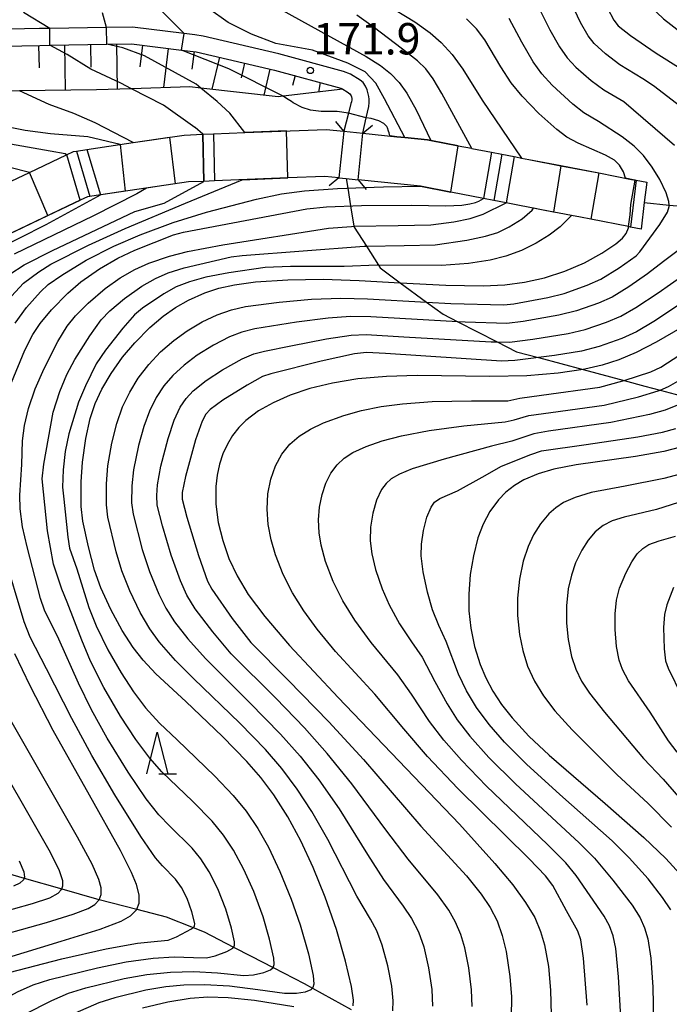
# Model space of a CAD drawing. Extents: x -22000 to -20000, y 90000 to 91500.
# Drawn here: x -21094 to -21017, y 91289 to 91407 of the extents above; entities that cross this region are included whole.
import ezdxf

# ---------------------------------------------------------------- set-up
doc = ezdxf.new("R2010")
doc.units = 0
for name, color, linetype in [('2101000', 7, 'Continuous'), ('2101001', 7, 'Continuous'), ('2103000', 6, 'Continuous'), ('2203000', 5, 'Continuous'), ('2203990', 5, 'Continuous'), ('5101000', 4, 'Continuous'), ('5101001', 4, 'Continuous'), ('5102000', 4, 'Continuous'), ('5227110', 4, 'Continuous'), ('5227120', 4, 'Continuous'), ('6101110', 6, 'Continuous'), ('6101121', 6, 'Continuous'), ('6101990', 6, 'Continuous'), ('6110000', 1, 'Continuous'), ('6332000', 2, 'Continuous'), ('7101000', 4, 'Continuous'), ('7101001', 8, 'Continuous'), ('7102000', 2, 'Continuous'), ('7102001', 8, 'Continuous'), ('7312000', 4, 'Continuous')]:
    doc.layers.add(name, color=color, linetype=linetype)
doc.styles.add('Dm_Anotation', font='txt.shx', dxfattribs={"bigfont": 'PSCDM.shx'})

# ---------------------------------------------------------------- blocks, each defined once
blk = doc.blocks.new('633200')
at = {"layer": '6332000'}
for points in [[(-0.5, -1), (0, 1), (0.5, -1)], [(0.08, -1), (0.92, -1)]]:
    blk.add_lwpolyline(points, dxfattribs=at)
blk = doc.blocks.new('731200')
at = {"layer": '7312000'}
blk.add_circle((0, 0), 0.15, dxfattribs=at)

msp = doc.modelspace()

# ---------------------------------------------------------------- linework, layer by layer
at = {"layer": '2101000', "flags": 128}
for points in [[(-21053.55, 91393.03), (-21053.14, 91394.85), (-21052.84, 91396.21), (-21052.78, 91396.68), (-21052.79, 91397.09), (-21052.83, 91397.39), (-21053.04, 91398.21), (-21053.22, 91398.65), (-21053.5, 91399.06), (-21053.88, 91399.37), (-21055.03, 91400.06), (-21055.86, 91400.4), (-21063.58, 91402.49), (-21072.57, 91404.59), (-21073.56, 91404.77), (-21074.86, 91404.93), (-21081.01, 91405.68), (-21084.1, 91405.63), (-21090.87, 91405.52), (-21092.08, 91405.5), (-21102.9, 91405.28)], [(-21102.86, 91403.28), (-21092.04, 91403.5), (-21090.84, 91403.52), (-21084.07, 91403.63), (-21081.11, 91403.68), (-21075.16, 91402.95), (-21073.4, 91402.73), (-21064.07, 91400.55), (-21056.16, 91398.41), (-21055.95, 91398.28), (-21055.42, 91397.96), (-21055.1, 91397.71), (-21054.95, 91397.49), (-21054.91, 91397.38), (-21054.87, 91397.15), (-21054.87, 91397), (-21054.91, 91396.78), (-21054.98, 91396.56), (-21055.27, 91395.43), (-21055.83, 91393.27)], [(-21055.83, 91393.27), (-21056.41, 91387.7)], [(-21054.12, 91387.46), (-21053.55, 91393.03)]]:
    msp.add_lwpolyline(points, dxfattribs=at)
at = {"layer": '2101001', "flags": 128}
msp.add_lwpolyline([(-21056.41, 91387.7), (-21055.55, 91387.61), (-21054.12, 91387.46)], dxfattribs=at)
at = {"layer": '2103000', "flags": 128}
for points in [[(-21055.55, 91387.61), (-21055.36, 91386.48), (-21055.02, 91384.35), (-21054.62, 91381.92), (-21054.6, 91381.82), (-21053.13, 91379.53), (-21051.69, 91377.28), (-21051.49, 91376.97), (-21049.09, 91375.19), (-21045.96, 91372.88), (-21043.98, 91371.42), (-21042.24, 91370.53), (-21037.54, 91368.13), (-21035.24, 91366.95), (-21032.63, 91366.25), (-21027.3, 91364.83), (-21022.42, 91363.53), (-21019.93, 91362.86), (-21018.11, 91362.38), (-21014.54, 91361.42)], [(-21096.64, 91304.93), (-21093.92, 91304.15), (-21089.44, 91302.88), (-21085.28, 91301.69), (-21084.96, 91301.61), (-21080.49, 91300.44), (-21076.98, 91299.52), (-21073.79, 91298.25), (-21072.47, 91297.72), (-21068.97, 91295.92), (-21066.87, 91294.84), (-21064.24, 91293.48), (-21060.56, 91291.59), (-21059.55, 91291.03), (-21054.93, 91288.47)]]:
    msp.add_lwpolyline(points, dxfattribs=at)
at = {"layer": '2203000', "flags": 128}
for points in [[(-21055.83, 91393.27), (-21056.41, 91387.7)], [(-21054.12, 91387.46), (-21053.55, 91393.03)]]:
    msp.add_lwpolyline(points, dxfattribs=at)
at = {"layer": '2203990', "flags": 128}
for points in [[(-21055.83, 91393.27), (-21056.78, 91394.43)], [(-21053.55, 91393.03), (-21052.39, 91393.98)], [(-21056.41, 91387.7), (-21057.57, 91386.75)], [(-21054.12, 91387.46), (-21053.17, 91386.3)]]:
    msp.add_lwpolyline(points, dxfattribs=at)
at = {"layer": '5101000', "flags": 128}
for points in [[(-21112.59, 91379.85), (-21109.62, 91381.11), (-21108.44, 91381.61), (-21103.81, 91383.57), (-21099.62, 91385.34), (-21098.29, 91385.97), (-21093.28, 91388.35), (-21088.86, 91390.45), (-21088.04, 91390.84), (-21087.7, 91390.89), (-21086.43, 91391.08), (-21082.5, 91391.66), (-21080.91, 91391.9), (-21074.86, 91392.8), (-21072.64, 91392.89), (-21071.37, 91392.94), (-21067.61, 91393.09), (-21057.92, 91393.48), (-21055.83, 91393.27)], [(-21053.55, 91393.03), (-21049.49, 91392.61), (-21048.56, 91392.51), (-21045.83, 91392.23), (-21042.19, 91391.53), (-21040.59, 91391.22), (-21040.55, 91391.21), (-21038.22, 91390.76), (-21036.97, 91390.51), (-21035.52, 91390.23), (-21035.31, 91390.19), (-21034.65, 91390.06), (-21033.77, 91389.89), (-21029.96, 91389.15), (-21025.42, 91388.28), (-21021.52, 91387.52), (-21020.96, 91387.41), (-21019.7, 91387.17)], [(-21056.41, 91387.7), (-21058.1, 91387.87), (-21062.5, 91387.69), (-21071.23, 91387.34), (-21072.5, 91387.28), (-21074.34, 91387.21), (-21078.05, 91386.66), (-21084.79, 91385.67), (-21084.83, 91385.66), (-21086.1, 91385.47), (-21086.39, 91385.43), (-21087.23, 91385.03), (-21087.92, 91384.7), (-21097.34, 91380.22), (-21099.97, 91379.13), (-21101.86, 91378.35), (-21106.34, 91376.5), (-21107.51, 91376.02), (-21109.46, 91375.21)], [(-21020.38, 91381.59), (-21021.63, 91381.83), (-21021.87, 91381.88), (-21026.37, 91382.75), (-21027.61, 91382.99), (-21028.7, 91383.21), (-21032.27, 91383.9), (-21036.48, 91384.72), (-21037.93, 91385), (-21039.17, 91385.24), (-21043.07, 91385.99), (-21046.66, 91386.69), (-21054.12, 91387.46)]]:
    msp.add_lwpolyline(points, dxfattribs=at)
at = {"layer": '5101001', "flags": 128}
for points in [[(-21055.83, 91393.27), (-21053.55, 91393.03)], [(-21056.41, 91387.7), (-21055.55, 91387.61), (-21054.12, 91387.46)], [(-21019.7, 91387.17), (-21020, 91384.74), (-21020.38, 91381.59)]]:
    msp.add_lwpolyline(points, dxfattribs=at)
at = {"layer": '5102000', "flags": 128}
msp.add_lwpolyline([(-21020, 91384.74), (-21017.05, 91384.45), (-21015.56, 91384.31)], dxfattribs=at)
at = {"layer": '5227110', "flags": 128}
for points in [[(-21071.37, 91392.94), (-21071.23, 91387.34)], [(-21086.43, 91391.08), (-21084.83, 91385.66)], [(-21036.97, 91390.51), (-21037.93, 91385)], [(-21019.7, 91387.17), (-21020, 91384.74), (-21020.38, 91381.59)]]:
    msp.add_lwpolyline(points, dxfattribs=at)
at = {"layer": '5227120', "flags": 128}
for points in [[(-21072.64, 91392.89), (-21072.5, 91387.28)], [(-21087.7, 91390.89), (-21086.1, 91385.47)], [(-21038.22, 91390.76), (-21039.17, 91385.24)], [(-21020.96, 91387.41), (-21021.63, 91381.83)]]:
    msp.add_lwpolyline(points, dxfattribs=at)
at = {"layer": '6101110', "flags": 128}
msp.add_lwpolyline([(-21128.21, 91400.65), (-21127.68, 91401.61), (-21125.31, 91402.5), (-21124.71, 91402.72), (-21117.61, 91402.92), (-21111.04, 91403.11), (-21102.86, 91403.28), (-21092.04, 91403.5), (-21090.84, 91403.52), (-21084.07, 91403.63), (-21081.11, 91403.68), (-21075.16, 91402.95), (-21073.4, 91402.73), (-21064.07, 91400.55), (-21056.16, 91398.41), (-21055.95, 91398.28)], dxfattribs=at)
at = {"layer": '6101121', "flags": 128}
msp.add_lwpolyline([(-21055.95, 91398.28), (-21063.05, 91397.43), (-21063.65, 91397.36), (-21072.85, 91398.41), (-21074.18, 91398.56), (-21081.13, 91398.33), (-21085.31, 91398.19), (-21094.46, 91398.09), (-21098.5, 91398.05), (-21105.88, 91397.53), (-21107.11, 91397.56), (-21117.12, 91397.78), (-21119.72, 91398.07), (-21121.96, 91398.32), (-21122.55, 91398.39), (-21125.45, 91399.39), (-21128.21, 91400.65)], dxfattribs=at)
at = {"layer": '6101990', "flags": 128}
for points in [[(-21092.2, 91403.5), (-21092.15, 91400.81)], [(-21089.11, 91403.55), (-21089.02, 91398.15)], [(-21086.01, 91403.6), (-21085.97, 91400.89)], [(-21082.91, 91403.65), (-21082.82, 91398.27)], [(-21079.82, 91403.52), (-21080.14, 91400.94)], [(-21076.75, 91403.14), (-21077.33, 91398.46)], [(-21073.67, 91402.76), (-21073.93, 91400.66)], [(-21070.65, 91402.09), (-21071.55, 91398.26)], [(-21067.64, 91401.38), (-21068.04, 91399.65)], [(-21064.62, 91400.68), (-21065.35, 91397.55)], [(-21061.62, 91399.89), (-21061.94, 91398.71)], [(-21058.63, 91399.08), (-21058.85, 91397.93)]]:
    msp.add_lwpolyline(points, dxfattribs=at)
at = {"layer": '6110000', "flags": 128}
for points in [[(-21112.59, 91379.85), (-21109.62, 91381.11), (-21108.44, 91381.61), (-21103.81, 91383.57), (-21099.62, 91385.34), (-21098.29, 91385.97), (-21093.28, 91388.35), (-21088.86, 91390.45), (-21088.04, 91390.84), (-21087.7, 91390.89), (-21086.43, 91391.08), (-21082.5, 91391.66), (-21080.91, 91391.9), (-21074.86, 91392.8), (-21072.64, 91392.89), (-21071.37, 91392.94), (-21067.61, 91393.09), (-21057.92, 91393.48), (-21055.83, 91393.27)], [(-21053.55, 91393.03), (-21049.49, 91392.61), (-21048.56, 91392.51), (-21045.83, 91392.23), (-21042.19, 91391.53), (-21040.59, 91391.22), (-21040.55, 91391.21), (-21038.22, 91390.76), (-21036.97, 91390.51), (-21035.52, 91390.23), (-21035.31, 91390.19), (-21034.65, 91390.06), (-21033.77, 91389.89), (-21029.96, 91389.15), (-21025.42, 91388.28), (-21021.52, 91387.52), (-21020.96, 91387.41), (-21019.7, 91387.17)], [(-21056.41, 91387.7), (-21058.1, 91387.87), (-21062.5, 91387.69), (-21071.23, 91387.34), (-21072.5, 91387.28), (-21074.34, 91387.21), (-21078.05, 91386.66), (-21084.79, 91385.67), (-21084.83, 91385.66), (-21086.1, 91385.47), (-21086.39, 91385.43), (-21087.23, 91385.03), (-21087.92, 91384.7), (-21097.34, 91380.22), (-21099.97, 91379.13), (-21101.86, 91378.35), (-21106.34, 91376.5), (-21107.51, 91376.02), (-21109.46, 91375.21)], [(-21020.38, 91381.59), (-21021.63, 91381.83), (-21021.87, 91381.88), (-21026.37, 91382.75), (-21027.61, 91382.99), (-21028.7, 91383.21), (-21032.27, 91383.9), (-21036.48, 91384.72), (-21037.93, 91385), (-21039.17, 91385.24), (-21043.07, 91385.99), (-21046.66, 91386.69), (-21054.12, 91387.46)]]:
    msp.add_lwpolyline(points, dxfattribs=at)
at = {"layer": '7101000', "flags": 128}
for points in [[(-21042.64, 91431.97), (-21040.9, 91430.63), (-21039.27, 91429.6), (-21037.14, 91428.48), (-21035, 91427.57), (-21032.31, 91426.66), (-21028.31, 91425.44), (-21027.09, 91424.92), (-21026.09, 91424.3), (-21025.28, 91423.5), (-21024.63, 91422.45), (-21024.12, 91421.11), (-21023.58, 91418.9), (-21022.67, 91414.6), (-21022.16, 91412.88), (-21021.49, 91411.26), (-21020.58, 91409.73), (-21019.36, 91408.22), (-21017.73, 91406.68), (-21015.6, 91405.05)], [(-21092.94, 91417.42), (-21090.05, 91416.43), (-21087.54, 91415.39), (-21085.43, 91414.31), (-21083.67, 91413.21), (-21081.56, 91411.58), (-21079.4, 91409.55), (-21074.86, 91404.94)], [(-21022.26, 91387.67), (-21022.49, 91388.41), (-21022.94, 91389.21), (-21023.56, 91389.8), (-21024.61, 91390.4), (-21027.88, 91391.82), (-21029.23, 91392.56), (-21030.44, 91393.46), (-21032.56, 91395.39), (-21034.56, 91397.44), (-21035.86, 91399.05), (-21037.12, 91400.95), (-21039.02, 91404.15), (-21040.01, 91405.47), (-21041.19, 91406.68)], [(-21088.83, 91390.43), (-21088.86, 91390.45), (-21089.05, 91390.57), (-21090.83, 91390.88), (-21096.23, 91391.84), (-21103.71, 91393.39), (-21110.43, 91394.94), (-21114.66, 91396.07), (-21117.18, 91396.94), (-21119.72, 91398.07), (-21119.78, 91398.1)], [(-21055.27, 91395.43), (-21056.61, 91395.62), (-21058.52, 91395.6), (-21059.78, 91395.78), (-21060.77, 91396.1), (-21061.84, 91396.64), (-21062.07, 91396.79), (-21062.67, 91397.18), (-21063.05, 91397.43), (-21063.11, 91397.47)], [(-21050.34, 91392.7), (-21050.42, 91393.08), (-21050.48, 91393.27), (-21050.62, 91393.65), (-21050.71, 91393.82), (-21051.04, 91394.19), (-21051.63, 91394.52), (-21052.57, 91394.76), (-21053.14, 91394.85)], [(-21095.01, 91370.35), (-21093.66, 91372.22), (-21091.99, 91374.11), (-21091.04, 91374.97), (-21089.41, 91376.1), (-21086.52, 91377.86), (-21083.24, 91379.53), (-21080.11, 91380.9), (-21076.16, 91382.36), (-21072.17, 91383.59), (-21066.24, 91385.15), (-21063.23, 91385.81), (-21060.49, 91386.16), (-21056.59, 91386.44), (-21051.09, 91386.62), (-21046.66, 91386.69)], [(-21060.94, 91308.6), (-21062.49, 91311.45), (-21064.17, 91314.1), (-21065.7, 91316.16), (-21067.36, 91318.07), (-21070.27, 91321.04), (-21074.65, 91325.22), (-21078.23, 91328.54), (-21079.74, 91330.17), (-21080.93, 91331.68), (-21082.22, 91333.68), (-21083.59, 91336.21), (-21084.79, 91338.79), (-21085.54, 91340.88), (-21086.26, 91343.69), (-21086.93, 91346.73), (-21087.11, 91348.49), (-21087.12, 91351.43), (-21086.98, 91353.77), (-21086.58, 91356.59), (-21086.04, 91359), (-21085.44, 91360.79), (-21084.65, 91362.5), (-21083.56, 91364.36), (-21082.19, 91366.29), (-21080.72, 91368.03), (-21078.96, 91369.83), (-21077.37, 91371.19), (-21075.9, 91372.23), (-21074.33, 91373.12), (-21072.39, 91373.98), (-21070.7, 91374.53), (-21068.86, 91374.95), (-21066.36, 91375.28), (-21062.51, 91375.53), (-21058.27, 91375.59), (-21053.97, 91375.45), (-21049.09, 91375.19), (-21043.66, 91374.91), (-21039.21, 91374.82), (-21036.61, 91374.93), (-21034.3, 91375.24), (-21031.9, 91375.78), (-21029.48, 91376.57), (-21027.15, 91377.57), (-21025.07, 91378.71), (-21023.4, 91379.82), (-21022.6, 91380.52), (-21022.17, 91381.07), (-21021.9, 91381.73), (-21021.87, 91381.88)], [(-21010.05, 91373.01), (-21018.58, 91368.08), (-21020.97, 91366.86), (-21023.04, 91365.98), (-21025.02, 91365.34), (-21027.09, 91364.86), (-21027.3, 91364.83), (-21030.26, 91364.38), (-21034.02, 91364.08), (-21038.42, 91364), (-21047.09, 91364.1), (-21050.75, 91364.01), (-21054.13, 91363.72), (-21057.17, 91363.22), (-21059.85, 91362.55), (-21062.2, 91361.75), (-21064.24, 91360.86), (-21065.99, 91359.88), (-21067.48, 91358.76), (-21068.33, 91357.91), (-21069.07, 91356.97), (-21069.7, 91355.92), (-21070.23, 91354.78), (-21070.64, 91353.55), (-21070.92, 91352.24), (-21071.08, 91350.88), (-21071.08, 91348.75), (-21070.79, 91346.58), (-21070.25, 91344.42), (-21069.51, 91342.3), (-21068.55, 91340.21), (-21067.22, 91338), (-21065.25, 91335.35), (-21062.3, 91331.91), (-21056.51, 91325.69), (-21042.05, 91310.58), (-21037.8, 91305.88), (-21035.69, 91303.35), (-21034.15, 91301.24), (-21033.07, 91299.43), (-21032.36, 91297.79), (-21031.88, 91296.17), (-21031.42, 91293.59), (-21031.17, 91290.77), (-21031.12, 91287.85)], [(-21015.69, 91355.55), (-21017.67, 91355.06), (-21021.05, 91354.47), (-21028.14, 91353.47), (-21030.78, 91352.94), (-21032.67, 91352.39), (-21034.36, 91351.67), (-21035.49, 91351.01), (-21036.5, 91350.21), (-21037.4, 91349.29), (-21038.42, 91347.89), (-21039.22, 91346.36), (-21039.84, 91344.73), (-21040.38, 91342.59), (-21040.74, 91340.36), (-21040.92, 91338.01), (-21040.9, 91336.03), (-21040.68, 91333.95), (-21040.24, 91331.79), (-21039.57, 91329.63), (-21038.89, 91328.03), (-21038.05, 91326.44), (-21037.02, 91324.87), (-21035.77, 91323.28), (-21033.75, 91321.1), (-21031.33, 91318.8), (-21024.65, 91313.03), (-21020.04, 91308.99), (-21017.43, 91306.48), (-21015.36, 91304.22)], [(-21096.37, 91294.51), (-21089.5, 91296.63), (-21084.86, 91298.07), (-21082.37, 91299.02), (-21081.25, 91299.65), (-21080.53, 91300.35), (-21080.49, 91300.44), (-21080.2, 91301.17), (-21080.21, 91302.17), (-21080.52, 91303.38), (-21081.11, 91304.83), (-21082.43, 91307.45), (-21086.15, 91314.03), (-21090.48, 91321.77), (-21093.22, 91327.08), (-21095.02, 91330.91)], [(-21054.69, 91288.89), (-21054.67, 91289.6), (-21054.91, 91291.2), (-21055.61, 91294.25), (-21056.69, 91298.01), (-21058.03, 91301.86), (-21059.47, 91305.43), (-21060.94, 91308.6)], [(-21079.82, 91288.65), (-21076.8, 91289.38), (-21074.13, 91289.83), (-21072.03, 91289.97), (-21069.61, 91289.9), (-21066.47, 91289.57), (-21061.77, 91288.81)]]:
    msp.add_lwpolyline(points, dxfattribs=at)
at = {"layer": '7101001', "flags": 128}
for points in [[(-21063.11, 91397.47), (-21069.53, 91400.7), (-21075.17, 91402.95), (-21074.86, 91404.94)], [(-21053.14, 91394.85), (-21055.27, 91395.43)], [(-21046.66, 91386.69), (-21043.07, 91385.99), (-21042.19, 91391.53), (-21045.46, 91392.16), (-21045.83, 91392.23), (-21048.56, 91392.51), (-21049.49, 91392.61), (-21050.34, 91392.7)], [(-21105.08, 91377.02), (-21101.86, 91378.35), (-21099.97, 91379.14), (-21098.07, 91379.92), (-21097.34, 91380.22), (-21095.94, 91380.89), (-21095.01, 91381.33), (-21091.08, 91383.2), (-21087.92, 91384.7), (-21087.23, 91385.03), (-21088.83, 91390.43)], [(-21021.87, 91381.88), (-21021.69, 91383.29), (-21021.59, 91384.53), (-21021.11, 91387.44), (-21021.52, 91387.52), (-21022.26, 91387.67)]]:
    msp.add_lwpolyline(points, dxfattribs=at)
at = {"layer": '7102000', "flags": 128}
for points in [[(-21080.19, 91434.69), (-21079.15, 91434.27), (-21077.99, 91433.59), (-21076.51, 91432.46), (-21075.24, 91431.22), (-21073.96, 91429.67), (-21070.58, 91424.9), (-21068.52, 91422.23), (-21066.58, 91420.03), (-21064.03, 91417.46), (-21061.34, 91415.03), (-21059.02, 91413.22), (-21056.64, 91411.66), (-21050.9, 91408.45), (-21047.36, 91406.31), (-21045.51, 91405.02), (-21044.21, 91403.86), (-21042.91, 91402.43), (-21041.64, 91400.65), (-21039.32, 91396.97), (-21034.65, 91390.06)], [(-21087.43, 91425.58), (-21085.94, 91425.51), (-21085.08, 91425.28), (-21084.09, 91424.79), (-21082.87, 91423.93), (-21081.38, 91422.6), (-21078.51, 91419.57), (-21075.99, 91417), (-21073.47, 91414.73), (-21070.82, 91412.59), (-21067.91, 91410.52), (-21065.48, 91409.01), (-21053.16, 91402.17), (-21051.43, 91401.09), (-21050.24, 91400.15), (-21049.23, 91399.06), (-21048.32, 91397.79), (-21047.2, 91395.82), (-21045.46, 91392.16)], [(-21041.71, 91425.97), (-21039.53, 91424.93), (-21036.65, 91423.72), (-21032.33, 91422.34), (-21030.44, 91421.62), (-21029.52, 91421.12), (-21028.78, 91420.5), (-21028.19, 91419.71), (-21027.73, 91418.7), (-21027.24, 91417.03), (-21026.67, 91414.11), (-21026.32, 91412.42), (-21024.38, 91407.96), (-21023.62, 91406.5), (-21023.1, 91405.84), (-21021.63, 91404.67), (-21018.6, 91402.59), (-21012.3, 91398.65)], [(-21012.02, 91393.37), (-21018.89, 91398.68), (-21020.19, 91399.5), (-21022.92, 91401.2), (-21024.64, 91402.49), (-21025.96, 91403.71), (-21026.7, 91404.66), (-21027.59, 91406.23), (-21029.31, 91409.91)], [(-21048.56, 91392.51), (-21050.96, 91397.14), (-21052, 91398.99), (-21053.27, 91400.34), (-21055.35, 91401.4), (-21059.57, 91402.92), (-21063.94, 91403.74), (-21066.82, 91404.85), (-21069.59, 91406.24), (-21074.3, 91409.6)], [(-21032.8, 91408.48), (-21031.25, 91405.36), (-21030.12, 91403.33), (-21029.18, 91402.01), (-21028.16, 91400.92), (-21026.34, 91399.3), (-21024.83, 91398.2), (-21022.45, 91396.81), (-21016.41, 91391.6)], [(-21090.87, 91405.52), (-21094.01, 91407.41)], [(-21084.1, 91405.63), (-21084.6, 91407.39)], [(-21061.36, 91314.75), (-21063.21, 91317.22), (-21065.17, 91319.5), (-21068.22, 91322.63), (-21073.72, 91327.95), (-21075.9, 91330.12), (-21077.84, 91332.32), (-21078.96, 91333.88), (-21080.09, 91335.83), (-21081.33, 91338.42), (-21082.27, 91340.8), (-21082.95, 91343.06), (-21083.94, 91347.22), (-21084.11, 91348.69), (-21084.11, 91351.17), (-21083.93, 91353.35), (-21083.47, 91356.04), (-21082.89, 91358.39), (-21082.2, 91360.37), (-21081.34, 91362.13), (-21080.32, 91363.78), (-21079.05, 91365.43), (-21077.65, 91366.92), (-21076.08, 91368.3), (-21074.49, 91369.46), (-21072.71, 91370.51), (-21070.91, 91371.36), (-21069.2, 91371.96), (-21067.54, 91372.34), (-21063.53, 91372.86), (-21059.66, 91373.21), (-21056.16, 91373.35), (-21052.99, 91373.27), (-21045.96, 91372.88), (-21043.05, 91372.72), (-21036.76, 91372.56), (-21035.56, 91372.67), (-21031.49, 91373.41), (-21029.56, 91373.91), (-21026.81, 91374.89), (-21025.18, 91375.59), (-21023, 91376.95), (-21020.99, 91378.38), (-21020.55, 91378.86), (-21018.16, 91382.12), (-21017.25, 91383.6), (-21017.04, 91384.28), (-21017.05, 91384.45), (-21017.06, 91384.87), (-21017.39, 91385.93), (-21018.14, 91387.51), (-21019.06, 91388.99), (-21020.11, 91390.36), (-21021.2, 91391.46), (-21022.66, 91392.59), (-21025.47, 91394.44), (-21027.21, 91395.46), (-21028.52, 91396.48), (-21031, 91398.76), (-21032.21, 91400.09), (-21033.25, 91401.54), (-21034.6, 91403.87), (-21036.11, 91406.73)], [(-21040.55, 91391.21), (-21044.14, 91397.76), (-21045.16, 91399.51), (-21046.05, 91400.69), (-21047.02, 91401.64), (-21048.84, 91403.07), (-21052.32, 91405.73), (-21054.25, 91407.1)], [(-21093.28, 91388.35), (-21104.72, 91391.23), (-21109.36, 91392.66), (-21112.98, 91393.97), (-21116.13, 91395.3), (-21121.97, 91398.33)], [(-21080.91, 91391.9), (-21085.45, 91394.28), (-21088.01, 91395.37), (-21090.92, 91396.43), (-21094.46, 91398.09)], [(-21072.64, 91392.89), (-21073.55, 91393.7), (-21073.58, 91393.72), (-21077.33, 91396.36), (-21081.13, 91398.33)], [(-21067.61, 91393.09), (-21069.4, 91395.42), (-21070.92, 91396.79), (-21072.85, 91398.41)], [(-21082.49, 91391.66), (-21086.33, 91392.59), (-21090.79, 91392.94), (-21093.81, 91393.36), (-21095.99, 91393.79), (-21103.67, 91396.15), (-21107.12, 91397.56)], [(-21106.12, 91340.06), (-21106.52, 91342.39), (-21107.12, 91350.27), (-21107.22, 91352.65), (-21106.97, 91355.29), (-21106.52, 91357.5), (-21105.96, 91359.32), (-21103.92, 91364.62), (-21102.33, 91368.39), (-21101.83, 91369.36), (-21099.52, 91372.42), (-21098.83, 91373.09), (-21095.62, 91376.2), (-21093.91, 91377.32), (-21090.53, 91379.01), (-21080.72, 91383.7), (-21077.24, 91384.67), (-21072.5, 91387.28)], [(-21097.37, 91371.5), (-21093.98, 91375.12), (-21092.18, 91376.49), (-21090.73, 91377.41), (-21086.25, 91379.65), (-21081.89, 91381.65), (-21074.67, 91384.66), (-21067.94, 91387.47)], [(-21079.34, 91386.47), (-21080.5, 91385.81), (-21085.67, 91383.15), (-21095.1, 91378.58)], [(-21084.79, 91385.67), (-21091.35, 91382.09), (-21097.65, 91378.92)], [(-21095.41, 91363.28), (-21093.83, 91367.12), (-21092.89, 91369), (-21092.02, 91370.33), (-21090.65, 91371.96), (-21088.72, 91373.94), (-21087.17, 91375.29), (-21084.92, 91376.83), (-21082.77, 91378.13), (-21080.73, 91379.08), (-21076.12, 91380.9), (-21074.91, 91381.22), (-21060.21, 91384.02), (-21057.88, 91384.25), (-21053.7, 91384.4), (-21047.8, 91384.45), (-21043.66, 91384.34), (-21041.77, 91384.42), (-21040.78, 91384.61), (-21040.11, 91384.77), (-21039.72, 91384.91), (-21039.17, 91385.24)], [(-21076.04, 91294.74), (-21073.74, 91294.69), (-21072.19, 91294.65), (-21071.17, 91294.86), (-21069.77, 91295.38), (-21069.06, 91295.79), (-21068.97, 91295.92), (-21068.86, 91296.07), (-21068.86, 91296.53), (-21069.21, 91298.18), (-21069.9, 91300.46), (-21070.85, 91302.88), (-21071.85, 91304.88), (-21072.87, 91306.46), (-21073.9, 91307.71), (-21076.56, 91310.35), (-21077.88, 91311.69), (-21079.37, 91313.6), (-21081.54, 91316.79), (-21084.02, 91320.86), (-21085.88, 91324.22), (-21087.44, 91327.39), (-21089.79, 91332.66), (-21091.48, 91336.11), (-21091.96, 91337.51), (-21093.55, 91343.69), (-21094.1, 91346.07), (-21094.39, 91348.19), (-21094.44, 91349.82), (-21094.18, 91353.48), (-21094.12, 91356.32), (-21093.88, 91358.13), (-21093.39, 91360.17), (-21092.59, 91362.51), (-21091.53, 91364.97), (-21089.9, 91368.16), (-21088.78, 91369.99), (-21087.81, 91371.22), (-21086.29, 91372.76), (-21084.28, 91374.48), (-21082.46, 91375.75), (-21080.74, 91376.77), (-21079.07, 91377.52), (-21076.61, 91378.36), (-21074.44, 91378.9), (-21070.22, 91379.71), (-21057.63, 91381.69), (-21054.92, 91381.91), (-21054.62, 91381.92), (-21049.36, 91382.03), (-21045.44, 91382.11), (-21042.7, 91382.44), (-21040.75, 91382.85), (-21039.19, 91383.35), (-21036.48, 91384.71)], [(-21093.84, 91287.93), (-21090.61, 91289.56), (-21088.63, 91290.42), (-21086.55, 91291.07), (-21082.01, 91292.16), (-21079.28, 91292.65), (-21076.49, 91292.94), (-21073.68, 91293.01), (-21070.86, 91292.85), (-21067.74, 91292.53), (-21066.57, 91292.6), (-21065.36, 91292.87), (-21064.57, 91293.2), (-21064.23, 91293.49), (-21064.12, 91293.83), (-21064.18, 91294.59), (-21064.68, 91296.87), (-21065.45, 91299.52), (-21066.56, 91302.54), (-21067.73, 91305.18), (-21068.96, 91307.47), (-21070.17, 91309.29), (-21071.51, 91310.93), (-21073.81, 91313.28), (-21077.5, 91316.84), (-21078.93, 91318.47), (-21080.61, 91320.7), (-21082.43, 91323.47), (-21084.42, 91326.9), (-21086, 91330.02), (-21087.06, 91332.53), (-21088.8, 91337.09), (-21089.43, 91338.63), (-21090.41, 91341.61), (-21091.12, 91345.58), (-21091.78, 91351.77), (-21091.59, 91353.53), (-21090.46, 91359.76), (-21089.68, 91362.2), (-21088.85, 91364.22), (-21087.88, 91366.04), (-21086.11, 91368.86), (-21084.74, 91370.77), (-21083.7, 91371.85), (-21081.96, 91373.3), (-21079.88, 91374.77), (-21078.28, 91375.7), (-21076.74, 91376.35), (-21074.83, 91376.95), (-21069.23, 91378.27), (-21067.94, 91378.43), (-21053.39, 91379.53), (-21053.13, 91379.53), (-21048.64, 91379.62), (-21044.93, 91379.69), (-21041.14, 91380.28), (-21038.95, 91380.72), (-21037.46, 91381.19), (-21036.1, 91381.84), (-21034.58, 91382.82), (-21033.38, 91383.83), (-21033.2, 91384.08)], [(-21028.7, 91383.21), (-21030.03, 91381.86), (-21031.34, 91380.85), (-21032.89, 91379.89), (-21034.66, 91379.03), (-21036.5, 91378.36), (-21038.36, 91377.89), (-21040.95, 91377.49), (-21044.17, 91377.23), (-21051.86, 91377.28), (-21055.78, 91377.12), (-21062.17, 91377.13), (-21065.2, 91376.99), (-21069.53, 91376.37), (-21072.28, 91375.85), (-21074.21, 91375.31), (-21075.79, 91374.7), (-21077.27, 91373.85), (-21079.81, 91372.15), (-21080.77, 91371.36), (-21082.15, 91369.78), (-21084.24, 91367.12), (-21085.32, 91365.49), (-21086.61, 91362.89), (-21087.46, 91360.95), (-21088.6, 91357.16), (-21089.04, 91355.05), (-21089.29, 91352.87), (-21089.35, 91350.8), (-21089.2, 91349.37), (-21088.72, 91344.83), (-21088.52, 91343.5), (-21087.66, 91341.05), (-21086.2, 91336.44), (-21085.34, 91334.25), (-21083.95, 91331.4), (-21082.37, 91328.64), (-21080.89, 91326.38), (-21079.44, 91324.48), (-21077.77, 91322.63), (-21075.68, 91320.66), (-21071.2, 91316.33), (-21068.99, 91314.01), (-21067.47, 91312.12), (-21066.08, 91310.05), (-21064.81, 91307.82), (-21063.43, 91304.95), (-21062.08, 91301.65), (-21061.01, 91298.57), (-21060.03, 91295.1), (-21059.48, 91292.52), (-21059.39, 91291.51), (-21059.5, 91291.08), (-21059.55, 91291.03), (-21059.77, 91290.8), (-21060.43, 91290.53), (-21061.46, 91290.36), (-21062.88, 91290.37), (-21066.08, 91290.82), (-21069.46, 91291.25), (-21072.43, 91291.43), (-21074.88, 91291.39), (-21077.05, 91291.18), (-21079.4, 91290.77), (-21083.11, 91289.88), (-21085.01, 91289.26), (-21087.83, 91288.05)], [(-21010, 91383.54), (-21017.71, 91377.72), (-21019.61, 91376.26), (-21021.85, 91374.68), (-21023.82, 91373.48), (-21025.47, 91372.76), (-21028.1, 91371.83), (-21030.2, 91371.3), (-21034.46, 91370.57), (-21036.39, 91370.33), (-21041.36, 91370.48), (-21042.24, 91370.53), (-21052.58, 91371.11), (-21055.04, 91371.15), (-21057.68, 91370.97), (-21061.44, 91370.49), (-21066.42, 91369.68), (-21067.97, 91369.3), (-21069.43, 91368.73), (-21071.37, 91367.74), (-21073.31, 91366.54), (-21074.85, 91365.36), (-21076.2, 91364.12), (-21077.26, 91362.87), (-21078.18, 91361.5), (-21079, 91359.85), (-21079.66, 91358.05), (-21080.29, 91355.76), (-21080.87, 91352.88), (-21081.1, 91350.96), (-21081.11, 91348.92), (-21080.92, 91347.56), (-21079.84, 91343.35), (-21078.98, 91340.73), (-21077.87, 91338.04), (-21077.02, 91336.34), (-21076, 91334.72), (-21074.43, 91332.71), (-21072.32, 91330.33), (-21067.06, 91325.09), (-21063.35, 91321.33), (-21061.01, 91318.69), (-21058.8, 91315.86), (-21056.39, 91312.4), (-21052.99, 91306.95), (-21051.09, 91303.99), (-21048.73, 91300.79), (-21047.74, 91299.32), (-21046.93, 91297.72), (-21046.3, 91295.93), (-21045.71, 91293.46), (-21045.34, 91290.85), (-21045.25, 91288.85)], [(-21033.3, 91368.45), (-21029.06, 91369.13), (-21027.04, 91369.62), (-21024.52, 91370.48), (-21022.8, 91371.19), (-21021, 91372.21), (-21018.37, 91373.97), (-21015.4, 91376.05)], [(-21013.07, 91374.4), (-21018.85, 91370.57), (-21020.93, 91369.34), (-21022.68, 91368.53), (-21025.37, 91367.57), (-21027.48, 91367.03), (-21030.7, 91366.5), (-21035.42, 91365.9), (-21037.02, 91365.84), (-21050.87, 91366.75), (-21053.12, 91366.86), (-21054.55, 91366.71), (-21058.5, 91365.83), (-21064.53, 91364.31), (-21065.51, 91363.98), (-21067.34, 91362.98), (-21070.23, 91361.17), (-21071.76, 91360.04), (-21072.28, 91359.5), (-21072.72, 91358.68), (-21073.49, 91356.44), (-21074.68, 91352.05), (-21075.08, 91350.17), (-21075.1, 91349.35), (-21074.55, 91347.22), (-21073.15, 91342.64), (-21072.07, 91339.59), (-21071.56, 91338.63), (-21069.11, 91335.13), (-21066.91, 91332.25), (-21062.45, 91327.76), (-21057.61, 91322.81), (-21053.47, 91318.29), (-21046.62, 91310.36), (-21041.21, 91304.41), (-21039.44, 91302.23), (-21038.37, 91300.63), (-21037.55, 91299.03), (-21036.94, 91297.31), (-21036.47, 91295.39), (-21036.03, 91292.41), (-21035.85, 91289.98), (-21035.86, 91287.55)], [(-21040.54, 91288.84), (-21040.61, 91290.82), (-21040.92, 91293.45), (-21041.4, 91295.83), (-21041.89, 91297.43), (-21042.5, 91298.91), (-21043.29, 91300.31), (-21044.6, 91302.14), (-21048.15, 91306.39), (-21050.82, 91309.91), (-21054.88, 91315.4), (-21057.8, 91319.03), (-21060.49, 91322.07), (-21063.93, 91325.6), (-21069.23, 91330.92), (-21071.45, 91333.54), (-21073.52, 91336.29), (-21074.53, 91337.9), (-21075.28, 91339.6), (-21076.4, 91342.67), (-21077.43, 91346.17), (-21078.05, 91348.66), (-21078.12, 91349.79), (-21078.03, 91351.09), (-21077.61, 91353.3), (-21076.77, 91356.58), (-21076.03, 91358.8), (-21075.33, 91360.33), (-21074.62, 91361.37), (-21073.78, 91362.28), (-21072.22, 91363.53), (-21070.27, 91364.81), (-21067.95, 91366.11), (-21066.56, 91366.7), (-21065.26, 91367.03), (-21062.15, 91367.67), (-21057.9, 91368.5), (-21054.96, 91368.92), (-21053.16, 91369), (-21048.65, 91368.74), (-21038.24, 91368.14), (-21037.54, 91368.13), (-21036.08, 91368.1), (-21033.3, 91368.45)], [(-21022.42, 91363.53), (-21019.23, 91364.56), (-21018.04, 91365.12), (-21015.78, 91366.57)], [(-21026.83, 91288.99), (-21027.27, 91294.6), (-21027.58, 91296.8), (-21027.92, 91297.83), (-21029.26, 91300.25), (-21030.89, 91303.25), (-21031.76, 91304.42), (-21033.71, 91306.45), (-21042.22, 91314.84), (-21045.83, 91318.66), (-21048.67, 91321.96), (-21052.11, 91326.1), (-21056.8, 91331.2), (-21059.01, 91333.85), (-21060.6, 91336.02), (-21061.94, 91338.18), (-21063.06, 91340.38), (-21063.96, 91342.7), (-21064.49, 91344.5), (-21064.83, 91346.34), (-21064.97, 91348.18), (-21064.86, 91350), (-21064.52, 91351.73), (-21063.96, 91353.32), (-21063.21, 91354.72), (-21062.27, 91355.91), (-21061.14, 91356.89), (-21059.8, 91357.73), (-21058.25, 91358.47), (-21055.82, 91359.36), (-21053.71, 91359.93), (-21051.38, 91360.4), (-21048.83, 91360.74), (-21045.3, 91361.01), (-21040.6, 91361.11), (-21036.28, 91361.1), (-21034.83, 91361.4), (-21032.24, 91361.78), (-21025.29, 91362.72), (-21022.56, 91363.48), (-21022.42, 91363.53)], [(-21043.89, 91320.61), (-21045.6, 91322.85), (-21047.77, 91326.09), (-21049.37, 91328.4), (-21052.55, 91332.25), (-21054.52, 91334.91), (-21055.95, 91337.23), (-21057.1, 91339.55), (-21058, 91341.91), (-21058.52, 91343.86), (-21058.75, 91345.36), (-21058.82, 91346.89), (-21058.7, 91348.42), (-21058.4, 91349.91), (-21057.95, 91351.28), (-21057.35, 91352.48), (-21056.62, 91353.46), (-21055.76, 91354.26), (-21054.75, 91354.91), (-21053.15, 91355.66), (-21051.24, 91356.32), (-21048.96, 91356.92), (-21045.65, 91357.56), (-21041.51, 91358.12), (-21036.59, 91358.58), (-21035.51, 91358.82), (-21033.76, 91359.33), (-21031.14, 91359.72), (-21024.79, 91360.59), (-21020.69, 91361.57), (-21018.36, 91362.27), (-21018.11, 91362.38), (-21017.11, 91362.8), (-21015.74, 91363.6)], [(-21016.03, 91360.57), (-21017.5, 91359.97), (-21019.37, 91359.45), (-21024, 91358.51), (-21031.43, 91357.48), (-21033.18, 91357.17), (-21035.78, 91356.27), (-21038.21, 91355.69), (-21043.85, 91354.14), (-21047.68, 91352.96), (-21049.19, 91352.36), (-21050.16, 91351.79), (-21050.78, 91351.24), (-21051.32, 91350.51), (-21051.93, 91349.24), (-21052.38, 91347.68), (-21052.64, 91346.02), (-21052.67, 91344.39), (-21052.48, 91342.84), (-21052.03, 91340.96), (-21051.26, 91338.67), (-21050.42, 91336.74), (-21049.17, 91334.48), (-21047.77, 91332.35), (-21046.49, 91330.49), (-21044.99, 91327.61), (-21043.52, 91324.93), (-21042.29, 91323.03), (-21040.8, 91321.09), (-21038.53, 91318.53), (-21035.36, 91315.38), (-21027.75, 91308.35), (-21025.94, 91306.52), (-21023.75, 91303.9), (-21021.45, 91300.91), (-21020.5, 91299.41), (-21019.96, 91298.2), (-21019.6, 91296.92), (-21019.24, 91294.6), (-21018.98, 91291.12), (-21018.9, 91287.1)], [(-21016.85, 91300.35), (-21017.82, 91301.85), (-21019.56, 91304.08), (-21021.79, 91306.58), (-21023.85, 91308.61), (-21030.08, 91314.12), (-21034.06, 91317.75), (-21036.68, 91320.38), (-21038.51, 91322.46), (-21040, 91324.5), (-21041.19, 91326.5), (-21042.13, 91328.48), (-21043.61, 91332.36), (-21044.48, 91334.27), (-21045.24, 91336.14), (-21045.86, 91338.26), (-21046.35, 91340.68), (-21046.58, 91342.58), (-21046.55, 91344.01), (-21046.32, 91345.61), (-21045.91, 91347.2), (-21045.42, 91348.4), (-21045, 91348.99), (-21044.39, 91349.43), (-21042.26, 91350.37), (-21039.32, 91352), (-21037.03, 91353.28), (-21033.53, 91354.68), (-21032.27, 91355.11), (-21026.94, 91355.88), (-21020.79, 91356.79), (-21017.82, 91357.34), (-21016.26, 91357.81)], [(-21015.74, 91352.35), (-21017.69, 91351.84), (-21022.28, 91350.92), (-21026.33, 91350.15), (-21028.26, 91349.57), (-21029.63, 91348.95), (-21030.56, 91348.34), (-21031.4, 91347.6), (-21032.38, 91346.43), (-21033.21, 91345.1), (-21033.85, 91343.71), (-21034.43, 91341.95), (-21034.87, 91339.82), (-21035.1, 91337.55), (-21035.1, 91335.49), (-21034.87, 91333.21), (-21034.49, 91331.32), (-21033.91, 91329.45), (-21033.1, 91327.65), (-21032.03, 91325.9), (-21030.66, 91324.12), (-21028.6, 91321.84), (-21023.27, 91316.5), (-21019.54, 91313.05), (-21016.77, 91310.24)], [(-21015.94, 91348.96), (-21018.53, 91348.14), (-21022.39, 91347.23), (-21023.85, 91346.76), (-21024.9, 91346.22), (-21025.85, 91345.47), (-21026.7, 91344.47), (-21027.45, 91343.29), (-21028.19, 91341.75), (-21028.7, 91340.3), (-21029.07, 91338.65), (-21029.29, 91336.62), (-21029.29, 91334.58), (-21029.09, 91332.61), (-21028.68, 91330.58), (-21028.17, 91329.06), (-21027.48, 91327.63), (-21026.55, 91326.22), (-21024.75, 91323.95), (-21020.09, 91318.41), (-21017.75, 91315.95), (-21015.94, 91313.83)], [(-21016.07, 91319.16), (-21017.13, 91320.54), (-21019.32, 91323.94), (-21021.9, 91327.7), (-21022.6, 91329.02), (-21022.99, 91330.16), (-21023.31, 91331.79), (-21023.49, 91333.8), (-21023.49, 91335.68), (-21023.3, 91337.31), (-21022.94, 91338.73), (-21022.22, 91340.53), (-21021.5, 91341.9), (-21020.85, 91342.82), (-21020.17, 91343.49), (-21019.45, 91343.94), (-21018.24, 91344.37), (-21016.3, 91344.96)], [(-21095.7, 91292.87), (-21089.42, 91294.5), (-21084.16, 91295.71), (-21080.42, 91296.39), (-21078.03, 91296.64), (-21076.75, 91296.75), (-21075.77, 91297.13), (-21073.97, 91298.09), (-21073.79, 91298.25), (-21073.6, 91298.42), (-21073.58, 91298.73), (-21073.92, 91300.12), (-21074.51, 91301.73), (-21075.17, 91303.03), (-21075.89, 91304.03), (-21077.44, 91305.61), (-21078.25, 91306.55), (-21080.02, 91309.13), (-21083.13, 91314.09), (-21085.87, 91318.76), (-21088.22, 91323.18), (-21091.25, 91329.13), (-21093.22, 91332.91), (-21093.9, 91334.72), (-21096.33, 91342.85)], [(-21121.11, 91287.96), (-21118.41, 91290.61), (-21116.14, 91292.59), (-21114.1, 91294.14), (-21112.37, 91295.25), (-21110.61, 91296.11), (-21107.54, 91297.22), (-21103.5, 91298.39), (-21097.48, 91299.84), (-21092.93, 91301.1), (-21090.87, 91301.81), (-21089.88, 91302.34), (-21089.49, 91302.75), (-21089.44, 91302.88), (-21089.31, 91303.24), (-21089.33, 91303.84), (-21089.7, 91305.01), (-21090.79, 91307.21), (-21098.9, 91321.33), (-21101.78, 91326.51), (-21102.51, 91328.07), (-21103.87, 91331.94), (-21105.21, 91336.39), (-21106.12, 91340.06)], [(-21016.51, 91338.83), (-21017.3, 91336.76), (-21017.6, 91335.59), (-21017.71, 91334.06), (-21017.65, 91331.52), (-21017.46, 91330.09), (-21017.15, 91329.18), (-21015.52, 91325.85)], [(-21098.97, 91296.71), (-21091.26, 91298.86), (-21088.06, 91299.83), (-21086.3, 91300.53), (-21085.49, 91301.01), (-21084.98, 91301.56), (-21084.74, 91302.21), (-21084.76, 91303), (-21085.03, 91303.98), (-21085.83, 91305.83), (-21087.55, 91309.04), (-21096.97, 91325.47)], [(-21022.82, 91287.55), (-21023.06, 91292.38), (-21023.4, 91295.74), (-21023.7, 91297.25), (-21024.15, 91298.46), (-21024.8, 91299.59), (-21028.11, 91304.44), (-21029.36, 91305.96), (-21031.55, 91308.14), (-21038.81, 91315.1), (-21041.81, 91318.21), (-21043.89, 91320.61)], [(-21049.99, 91288.33), (-21049.94, 91289.5), (-21050.11, 91291.25), (-21050.58, 91293.68), (-21051.24, 91296.15), (-21051.9, 91297.86), (-21052.65, 91299.26), (-21054.26, 91302.01), (-21057.72, 91308.77), (-21059.64, 91312.11), (-21061.36, 91314.75)], [(-21094.5, 91306.2), (-21093.95, 91304.91), (-21093.88, 91304.27), (-21093.92, 91304.15), (-21094, 91303.94), (-21094.44, 91303.55), (-21095.21, 91303.2)], [(-21098.11, 91288.75), (-21094.71, 91290.58), (-21092.83, 91291.41), (-21090.85, 91292.04), (-21085.17, 91293.46), (-21081.75, 91294.14), (-21078.53, 91294.58), (-21076.04, 91294.74)]]:
    msp.add_lwpolyline(points, dxfattribs=at)
at = {"layer": '7102001', "flags": 128}
for points in [[(-21081.13, 91398.33), (-21082.4, 91398.98), (-21085.97, 91400.65), (-21088.78, 91402.42), (-21090.84, 91403.52), (-21090.87, 91405.52)], [(-21072.85, 91398.41), (-21073.41, 91398.88), (-21079.58, 91402.24), (-21082.15, 91403.21), (-21084.07, 91403.63), (-21084.1, 91405.63)], [(-21080.91, 91391.9), (-21076.59, 91392.54), (-21075.91, 91386.98), (-21078.05, 91386.66), (-21079.34, 91386.47)], [(-21072.5, 91387.28), (-21072.64, 91392.89)], [(-21067.94, 91387.47), (-21062.5, 91387.69), (-21062.64, 91393.29), (-21067.61, 91393.09)], [(-21048.56, 91392.51), (-21045.83, 91392.23), (-21045.46, 91392.16), (-21042.19, 91391.53), (-21040.59, 91391.22), (-21040.55, 91391.21), (-21038.22, 91390.76), (-21039.17, 91385.24)], [(-21082.49, 91391.66), (-21081.87, 91386.1), (-21084.79, 91385.67)], [(-21045.46, 91392.16), (-21042.19, 91391.53), (-21040.59, 91391.22), (-21040.55, 91391.21), (-21038.22, 91390.76), (-21036.97, 91390.51), (-21035.52, 91390.23), (-21036.48, 91384.71)], [(-21040.55, 91391.21), (-21038.22, 91390.76), (-21036.97, 91390.51), (-21035.52, 91390.23), (-21035.31, 91390.19), (-21034.65, 91390.06), (-21033.77, 91389.89), (-21029.96, 91389.15), (-21030.82, 91383.62), (-21032.27, 91383.9), (-21033.2, 91384.08)], [(-21034.65, 91390.06), (-21033.77, 91389.89), (-21029.96, 91389.16), (-21025.42, 91388.28), (-21026.37, 91382.75), (-21027.61, 91382.99), (-21028.7, 91383.21)], [(-21109.46, 91375.21), (-21107.51, 91376.02), (-21106.34, 91376.5), (-21105.08, 91377.02), (-21101.86, 91378.35), (-21099.97, 91379.14), (-21098.07, 91379.92), (-21097.34, 91380.22), (-21095.94, 91380.89), (-21095.01, 91381.33), (-21091.08, 91383.2), (-21093.28, 91388.35)]]:
    msp.add_lwpolyline(points, dxfattribs=at)

# ---------------------------------------------------------------- block references
at = {"layer": '6332000', "xscale": 2.5, "yscale": 2.5, "zscale": 2.5}
msp.add_blockref('633200', (-21078.06, 91319.07), dxfattribs=at)
at = {"layer": '7312000', "xscale": 2.5, "yscale": 2.5, "zscale": 2.5}
msp.add_blockref('731200', (-21059.82, 91400.51, 171.93), dxfattribs=at)

# ---------------------------------------------------------------- texts
at = {"layer": '7312000', "style": 'Dm_Anotation'}
msp.add_text('171.9', height=3.75, dxfattribs=at).set_placement((-21059.46, 91402.42))

doc.saveas('drawing.dxf')
